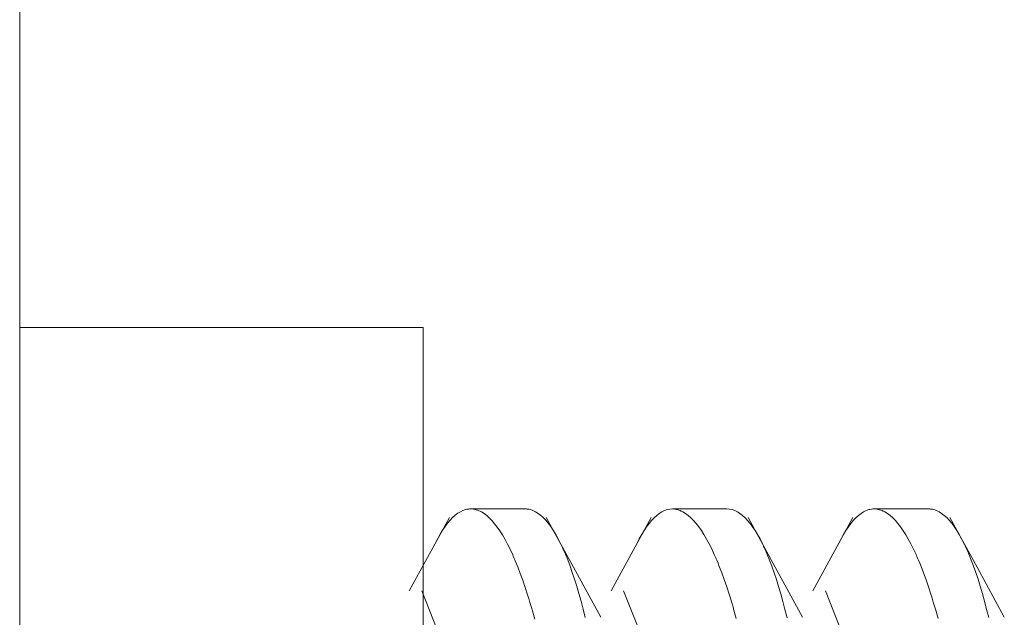
# Model space of a CAD drawing. Units: inches. Extents: x 30 to 208, y 17 to 117.
# Drawn here: x 30 to 30, y 67 to 67 of the extents above; entities that cross this region are included whole.
import ezdxf

# ---------------------------------------------------------------- set-up
doc = ezdxf.new("R2010")
doc.units = ezdxf.units.IN
doc.header["$MEASUREMENT"] = 0
doc.layers.add('1', color=7, linetype='CONTINUOUS')

msp = doc.modelspace()

# ---------------------------------------------------------------- linework, layer by layer
at = {"layer": '1', "color": 18, "linetype": 'Continuous', "lineweight": 18}
for p, q in [((30.1905, 65.82059), (30.1905, 68.19066)), ((30.26923, 66.67097), (30.1905, 66.67097)), ((30.26923, 66.67097), (30.26923, 66.64988)), ((30.26923, 66.64988), (30.26923, 66.59223)), ((30.27699, 66.63524), (30.27649, 66.63499)), ((30.2775, 66.63541), (30.27699, 66.63524)), ((30.27776, 66.63547), (30.2775, 66.63541)), ((30.27802, 66.63551), (30.27776, 66.63547)), ((30.27814, 66.63552), (30.27802, 66.63551)), ((30.27827, 66.63553), (30.27814, 66.63552)), ((30.27834, 66.63554), (30.27827, 66.63553)), ((30.2784, 66.63554), (30.27834, 66.63554)), ((30.27847, 66.63554), (30.2784, 66.63554)), ((30.27853, 66.63554), (30.27847, 66.63554)), ((30.28914, 66.63554), (30.27849, 66.63554)), ((30.27905, 66.6355), (30.27853, 66.63554)), ((30.27957, 66.63538), (30.27905, 66.6355)), ((30.27983, 66.6353), (30.27957, 66.63538)), ((30.28009, 66.6352), (30.27983, 66.6353)), ((30.28035, 66.63509), (30.28009, 66.6352)), ((30.28061, 66.63495), (30.28035, 66.63509)), ((30.28914, 66.63554), (30.28938, 66.63553)), ((30.28938, 66.63553), (30.28951, 66.63552)), ((30.28951, 66.63552), (30.28963, 66.63551)), ((30.28963, 66.63551), (30.28989, 66.63547)), ((30.28989, 66.63547), (30.29015, 66.63541)), ((30.29015, 66.63541), (30.29066, 66.63523)), ((30.29066, 66.63523), (30.29116, 66.63499)), ((30.31632, 66.63522), (30.31582, 66.63498)), ((30.31683, 66.6354), (30.31632, 66.63522)), ((30.31734, 66.63551), (30.31683, 66.6354)), ((30.31786, 66.63554), (30.31734, 66.63551)), ((30.31812, 66.63553), (30.31786, 66.63554)), ((30.32851, 66.63554), (30.31786, 66.63554)), ((30.31838, 66.63551), (30.31812, 66.63553)), ((30.31864, 66.63546), (30.31838, 66.63551)), ((30.3189, 66.6354), (30.31864, 66.63546)), ((30.31916, 66.63531), (30.3189, 66.6354)), ((30.31942, 66.63522), (30.31916, 66.63531)), ((30.31948, 66.63519), (30.31942, 66.63522)), ((30.31955, 66.63516), (30.31948, 66.63519)), ((30.31961, 66.63513), (30.31955, 66.63516)), ((30.31968, 66.6351), (30.31961, 66.63513)), ((30.31981, 66.63504), (30.31968, 66.6351)), ((30.32851, 66.63554), (30.32902, 66.63551)), ((30.32902, 66.63551), (30.32954, 66.6354)), ((30.32954, 66.6354), (30.33005, 66.63522)), ((30.33005, 66.63522), (30.33055, 66.63498)), ((30.3557, 66.63522), (30.35519, 66.63498)), ((30.35621, 66.6354), (30.3557, 66.63522)), ((30.35647, 66.63546), (30.35621, 66.6354)), ((30.35672, 66.63551), (30.35647, 66.63546)), ((30.35698, 66.63553), (30.35672, 66.63551)), ((30.35724, 66.63554), (30.35698, 66.63553)), ((30.36788, 66.63554), (30.35723, 66.63554)), ((30.35776, 66.63551), (30.35724, 66.63554)), ((30.35828, 66.63539), (30.35776, 66.63551)), ((30.35854, 66.63531), (30.35828, 66.63539)), ((30.3588, 66.63522), (30.35854, 66.63531)), ((30.35886, 66.63519), (30.3588, 66.63522)), ((30.35893, 66.63515), (30.35886, 66.63519)), ((30.35899, 66.63513), (30.35893, 66.63515)), ((30.35906, 66.6351), (30.35899, 66.63513)), ((30.35919, 66.63503), (30.35906, 66.6351)), ((30.36788, 66.63554), (30.36812, 66.63553)), ((30.36812, 66.63553), (30.36825, 66.63552)), ((30.36825, 66.63552), (30.36838, 66.63551)), ((30.36838, 66.63551), (30.36864, 66.63547)), ((30.36864, 66.63547), (30.36889, 66.6354)), ((30.36889, 66.6354), (30.3694, 66.63523)), ((30.3694, 66.63523), (30.36991, 66.63498)), ((30.27436, 66.6339), (30.26653, 66.61954)), ((30.27449, 66.63335), (30.274, 66.63277)), ((30.27498, 66.63387), (30.27449, 66.63335)), ((30.27548, 66.63431), (30.27498, 66.63387)), ((30.27598, 66.63469), (30.27548, 66.63431)), ((30.27649, 66.63499), (30.27598, 66.63469)), ((30.28113, 66.63462), (30.28061, 66.63495)), ((30.28164, 66.63423), (30.28113, 66.63462)), ((30.28216, 66.63377), (30.28164, 66.63423)), ((30.28267, 66.63325), (30.28216, 66.63377)), ((30.28318, 66.63265), (30.28267, 66.63325)), ((30.29116, 66.63499), (30.29167, 66.63467)), ((30.29167, 66.63467), (30.29217, 66.63429)), ((30.29217, 66.63429), (30.29266, 66.63385)), ((30.29266, 66.63385), (30.29316, 66.63333)), ((30.29316, 66.63333), (30.29365, 66.63274)), ((30.29859, 66.62415), (30.29327, 66.6339)), ((30.31373, 66.6339), (30.3059, 66.61954)), ((30.31382, 66.63331), (30.31333, 66.63272)), ((30.31432, 66.63383), (30.31382, 66.63331)), ((30.31482, 66.63428), (30.31432, 66.63383)), ((30.31531, 66.63467), (30.31482, 66.63428)), ((30.31582, 66.63498), (30.31531, 66.63467)), ((30.31994, 66.63497), (30.31981, 66.63504)), ((30.32046, 66.63465), (30.31994, 66.63497)), ((30.32097, 66.63427), (30.32046, 66.63465)), ((30.32149, 66.63381), (30.32097, 66.63427)), ((30.322, 66.63329), (30.32149, 66.63381)), ((30.32251, 66.6327), (30.322, 66.63329)), ((30.33055, 66.63498), (30.33105, 66.63467)), ((30.33105, 66.63467), (30.33156, 66.63428)), ((30.33156, 66.63428), (30.33205, 66.63383)), ((30.33205, 66.63383), (30.33255, 66.63331)), ((30.33255, 66.63331), (30.33304, 66.63272)), ((30.33796, 66.62415), (30.33264, 66.6339)), ((30.3531, 66.6339), (30.34527, 66.61954)), ((30.3532, 66.63332), (30.35271, 66.63273)), ((30.35369, 66.63383), (30.3532, 66.63332)), ((30.35419, 66.63428), (30.35369, 66.63383)), ((30.35469, 66.63467), (30.35419, 66.63428)), ((30.35519, 66.63498), (30.35469, 66.63467)), ((30.35931, 66.63497), (30.35919, 66.63503)), ((30.35983, 66.63465), (30.35931, 66.63497)), ((30.36035, 66.63426), (30.35983, 66.63465)), ((30.36086, 66.6338), (30.36035, 66.63426)), ((30.36138, 66.63329), (30.36086, 66.6338)), ((30.36189, 66.63269), (30.36138, 66.63329)), ((30.36991, 66.63498), (30.37041, 66.63467)), ((30.37041, 66.63467), (30.37091, 66.63429)), ((30.37091, 66.63429), (30.37141, 66.63384)), ((30.37141, 66.63384), (30.3719, 66.63332)), ((30.3719, 66.63332), (30.37239, 66.63274)), ((30.37733, 66.62415), (30.37201, 66.6339)), ((30.27303, 66.63139), (30.27255, 66.63061)), ((30.27351, 66.63212), (30.27303, 66.63139)), ((30.274, 66.63277), (30.27351, 66.63212)), ((30.28369, 66.63199), (30.28318, 66.63265)), ((30.2842, 66.63126), (30.28369, 66.63199)), ((30.2847, 66.63046), (30.2842, 66.63126)), ((30.29365, 66.63274), (30.29413, 66.63209)), ((30.29413, 66.63209), (30.29462, 66.63137)), ((30.29462, 66.63137), (30.2951, 66.63058)), ((30.31236, 66.63134), (30.31188, 66.63054)), ((30.31285, 66.63206), (30.31236, 66.63134)), ((30.31333, 66.63272), (30.31285, 66.63206)), ((30.32302, 66.63204), (30.32251, 66.6327)), ((30.32353, 66.63132), (30.32302, 66.63204)), ((30.32403, 66.63052), (30.32353, 66.63132)), ((30.33304, 66.63272), (30.33352, 66.63206)), ((30.33352, 66.63206), (30.33401, 66.63134)), ((30.33401, 66.63134), (30.33449, 66.63054)), ((30.35174, 66.63135), (30.35126, 66.63055)), ((30.35222, 66.63207), (30.35174, 66.63135)), ((30.35271, 66.63273), (30.35222, 66.63207)), ((30.3624, 66.63203), (30.36189, 66.63269)), ((30.3629, 66.6313), (30.3624, 66.63203)), ((30.36341, 66.63051), (30.3629, 66.6313)), ((30.37239, 66.63274), (30.37288, 66.63209)), ((30.37288, 66.63209), (30.37336, 66.63136)), ((30.37336, 66.63136), (30.37385, 66.63057)), ((30.27207, 66.62974), (30.2716, 66.62881)), ((30.27255, 66.63061), (30.27207, 66.62974)), ((30.28521, 66.62959), (30.2847, 66.63046)), ((30.28571, 66.62866), (30.28521, 66.62959)), ((30.2951, 66.63058), (30.29558, 66.62971)), ((30.29558, 66.62971), (30.29605, 66.62878)), ((30.3114, 66.62968), (30.31093, 66.62874)), ((30.31188, 66.63054), (30.3114, 66.62968)), ((30.32454, 66.62966), (30.32403, 66.63052)), ((30.32504, 66.62873), (30.32454, 66.62966)), ((30.33449, 66.63054), (30.33497, 66.62968)), ((30.33497, 66.62968), (30.33544, 66.62874)), ((30.35078, 66.62969), (30.3503, 66.62875)), ((30.35126, 66.63055), (30.35078, 66.62969)), ((30.36391, 66.62965), (30.36341, 66.63051)), ((30.36442, 66.62872), (30.36391, 66.62965)), ((30.37385, 66.63057), (30.37432, 66.6297)), ((30.37432, 66.6297), (30.3748, 66.62876)), ((30.2716, 66.62881), (30.27153, 66.62868)), ((30.28621, 66.62766), (30.28571, 66.62866)), ((30.28671, 66.62659), (30.28621, 66.62766)), ((30.29605, 66.62878), (30.29611, 66.62865)), ((30.29611, 66.62865), (30.29617, 66.62853)), ((30.29617, 66.62853), (30.29623, 66.62841)), ((30.29623, 66.62841), (30.29629, 66.62828)), ((30.29629, 66.62828), (30.29641, 66.62803)), ((30.29641, 66.62803), (30.29652, 66.62778)), ((30.29652, 66.62778), (30.29676, 66.62725)), ((30.31093, 66.62874), (30.3109, 66.62867)), ((30.32554, 66.62774), (30.32504, 66.62873)), ((30.32604, 66.62667), (30.32554, 66.62774)), ((30.33544, 66.62874), (30.3355, 66.62862)), ((30.3355, 66.62862), (30.33556, 66.62849)), ((30.33556, 66.62849), (30.33562, 66.62836)), ((30.33562, 66.62836), (30.33568, 66.62824)), ((30.33568, 66.62824), (30.33579, 66.62799)), ((30.33579, 66.62799), (30.33591, 66.62774)), ((30.33591, 66.62774), (30.33614, 66.6272)), ((30.3503, 66.62875), (30.35027, 66.62867)), ((30.36492, 66.62772), (30.36442, 66.62872)), ((30.36542, 66.62666), (30.36492, 66.62772)), ((30.3748, 66.62876), (30.37486, 66.62865)), ((30.37486, 66.62865), (30.37492, 66.62852)), ((30.37492, 66.62852), (30.37498, 66.6284)), ((30.37498, 66.6284), (30.37503, 66.62827)), ((30.37503, 66.62827), (30.37515, 66.62802)), ((30.37515, 66.62802), (30.37527, 66.62776)), ((30.37527, 66.62776), (30.3755, 66.62724)), ((30.28683, 66.62631), (30.28671, 66.62659)), ((30.28696, 66.62602), (30.28683, 66.62631)), ((30.28702, 66.62588), (30.28696, 66.62602)), ((30.28708, 66.62574), (30.28702, 66.62588)), ((30.28714, 66.6256), (30.28708, 66.62574)), ((30.2872, 66.62544), (30.28714, 66.6256)), ((30.29676, 66.62725), (30.29699, 66.62671)), ((30.29699, 66.62671), (30.29745, 66.62558)), ((30.29745, 66.62558), (30.2979, 66.62439)), ((30.32617, 66.6264), (30.32604, 66.62667)), ((30.32629, 66.62611), (30.32617, 66.6264)), ((30.32635, 66.62597), (30.32629, 66.62611)), ((30.32641, 66.62583), (30.32635, 66.62597)), ((30.32648, 66.62568), (30.32641, 66.62583)), ((30.32654, 66.62553), (30.32648, 66.62568)), ((30.32678, 66.62495), (30.32654, 66.62553)), ((30.33614, 66.6272), (30.33637, 66.62667)), ((30.33637, 66.62667), (30.33683, 66.62553)), ((30.33683, 66.62553), (30.33728, 66.62434)), ((30.36554, 66.62638), (30.36542, 66.62666)), ((30.36567, 66.6261), (30.36554, 66.62638)), ((30.36573, 66.62596), (30.36567, 66.6261)), ((30.36579, 66.62582), (30.36573, 66.62596)), ((30.36585, 66.62566), (30.36579, 66.62582)), ((30.36591, 66.62552), (30.36585, 66.62566)), ((30.36616, 66.62493), (30.36591, 66.62552)), ((30.3755, 66.62724), (30.37573, 66.6267)), ((30.37573, 66.6267), (30.37619, 66.62556)), ((30.37619, 66.62556), (30.37664, 66.62438)), ((30.28745, 66.62486), (30.2872, 66.62544)), ((30.2877, 66.62424), (30.28745, 66.62486)), ((30.28819, 66.62297), (30.2877, 66.62424)), ((30.2979, 66.62439), (30.29834, 66.62314)), ((30.3039, 66.61441), (30.29859, 66.62415)), ((30.32703, 66.62433), (30.32678, 66.62495)), ((30.32752, 66.62307), (30.32703, 66.62433)), ((30.33728, 66.62434), (30.33772, 66.62309)), ((30.34328, 66.61441), (30.33796, 66.62415)), ((30.3664, 66.62432), (30.36616, 66.62493)), ((30.36689, 66.62305), (30.3664, 66.62432)), ((30.37664, 66.62438), (30.37708, 66.62312)), ((30.38264, 66.61441), (30.37733, 66.62415)), ((30.28867, 66.62164), (30.28819, 66.62297)), ((30.28914, 66.62024), (30.28867, 66.62164)), ((30.29834, 66.62314), (30.29877, 66.62183)), ((30.29877, 66.62183), (30.2992, 66.62045)), ((30.328, 66.62174), (30.32752, 66.62307)), ((30.32848, 66.62035), (30.328, 66.62174)), ((30.33772, 66.62309), (30.33816, 66.62178)), ((30.33816, 66.62178), (30.33859, 66.6204)), ((30.36737, 66.62173), (30.36689, 66.62305)), ((30.36785, 66.62033), (30.36737, 66.62173)), ((30.37708, 66.62312), (30.37752, 66.62181)), ((30.37752, 66.62181), (30.37795, 66.62044)), ((30.28962, 66.61878), (30.28914, 66.62024)), ((30.2992, 66.62045), (30.29963, 66.61901)), ((30.32895, 66.6189), (30.32848, 66.62035)), ((30.33859, 66.6204), (30.33901, 66.61896)), ((30.36832, 66.61888), (30.36785, 66.62033)), ((30.37795, 66.62044), (30.37837, 66.619)), ((30.28086, 66.58964), (30.26899, 66.61954)), ((30.28985, 66.61803), (30.28962, 66.61878)), ((30.29008, 66.61726), (30.28985, 66.61803)), ((30.29963, 66.61901), (30.30004, 66.61752)), ((30.32022, 66.58964), (30.30835, 66.61954)), ((30.32918, 66.61815), (30.32895, 66.6189)), ((30.32942, 66.61738), (30.32918, 66.61815)), ((30.33901, 66.61896), (30.33942, 66.61746)), ((30.3596, 66.58964), (30.34772, 66.61954)), ((30.36856, 66.61813), (30.36832, 66.61888)), ((30.36879, 66.61736), (30.36856, 66.61813)), ((30.37837, 66.619), (30.37878, 66.61751)), ((30.2902, 66.61687), (30.29008, 66.61726)), ((30.29031, 66.61648), (30.2902, 66.61687)), ((30.29037, 66.61629), (30.29031, 66.61648)), ((30.29043, 66.61608), (30.29037, 66.61629)), ((30.29049, 66.61588), (30.29043, 66.61608)), ((30.29054, 66.61568), (30.29049, 66.61588)), ((30.30004, 66.61752), (30.30045, 66.61596)), ((30.30045, 66.61596), (30.30085, 66.61433)), ((30.32953, 66.617), (30.32942, 66.61738)), ((30.32965, 66.6166), (30.32953, 66.617)), ((30.32971, 66.6164), (30.32965, 66.6166)), ((30.32977, 66.6162), (30.32971, 66.6164)), ((30.32982, 66.616), (30.32977, 66.6162)), ((30.32988, 66.6158), (30.32982, 66.616)), ((30.33942, 66.61746), (30.33983, 66.6159)), ((30.33983, 66.6159), (30.34024, 66.61428)), ((30.36891, 66.61697), (30.36879, 66.61736)), ((30.36902, 66.61658), (30.36891, 66.61697)), ((30.36908, 66.61638), (30.36902, 66.61658)), ((30.36914, 66.61619), (30.36908, 66.61638)), ((30.3692, 66.61598), (30.36914, 66.61619)), ((30.36926, 66.61578), (30.3692, 66.61598)), ((30.37878, 66.61751), (30.37919, 66.61594)), ((30.37919, 66.61594), (30.3796, 66.61433)), ((30.291, 66.61404), (30.29054, 66.61568)), ((30.33033, 66.61416), (30.32988, 66.6158)), ((30.36971, 66.61415), (30.36926, 66.61578))]:
    msp.add_line(p, q, dxfattribs=at)

doc.saveas('drawing.dxf')
